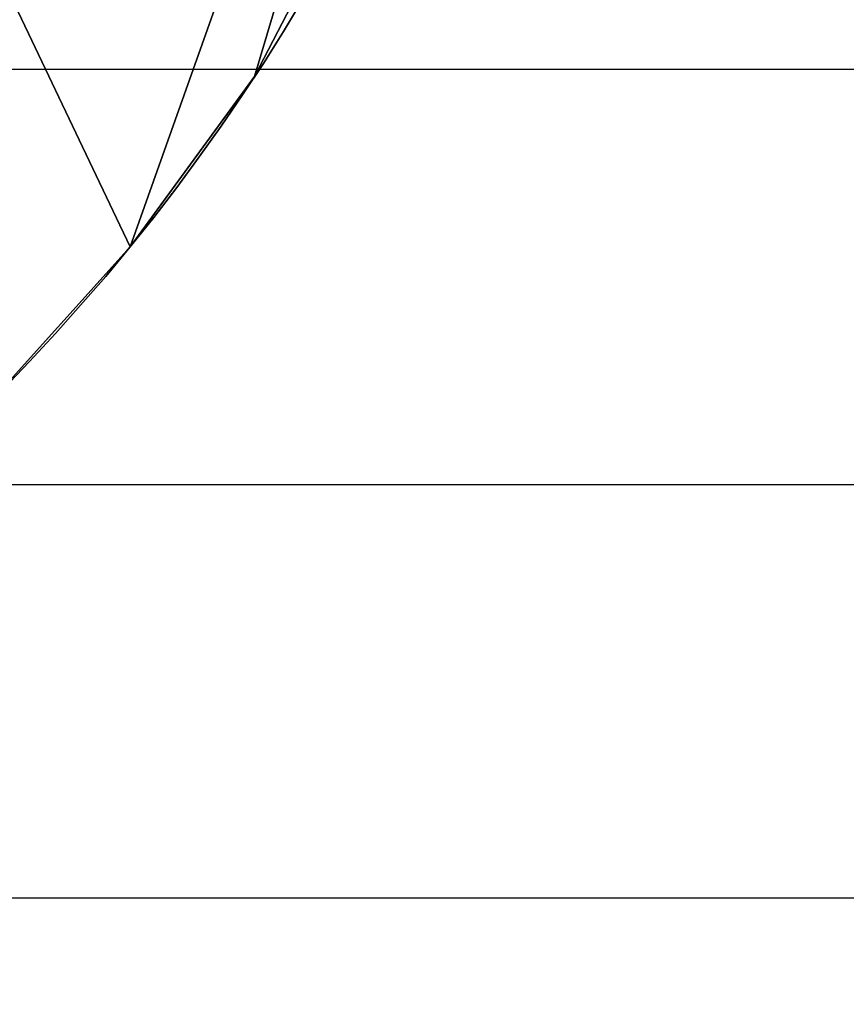
# Model space of a CAD drawing. Units: millimetres. Extents: x 5926 to 6026, y -407 to -324.
# Drawn here: x 5938 to 5939, y -397 to -396 of the extents above; entities that cross this region are included whole.
import ezdxf

# ---------------------------------------------------------------- set-up
doc = ezdxf.new("R2010")
doc.units = ezdxf.units.MM
doc.header["$MEASUREMENT"] = 0
doc.layers.add('3d', color=7, linetype='Continuous', true_color=0x000000)
doc.layers.add('Livello 01', color=7, linetype='Continuous', true_color=0xff0e00)

msp = doc.modelspace()

# ---------------------------------------------------------------- linework, layer by layer
at = {"layer": 'Livello 01'}
for p, q in [((6025.80597, -396.1975, 4.24793), (5926.32476, -396.1975, 4.24793)), ((6025.80597, -396.60301, 4.15083), (5926.32476, -396.60301, 4.15083)), ((6025.80597, -397.00629, 4.04572), (5926.32476, -397.00629, 4.04572))]:
    msp.add_line(p, q, dxfattribs=at)

# ---------------------------------------------------------------- meshes
at = {"layer": '3d'}
mesh = msp.add_polyface(dxfattribs=at)
corners = [(5938.27734, -395.11005, -30.15255), (5938.24414, -395.47397, -30.15255), (5938.13672, -395.84622, -30.15255), (5937.95117, -396.20447, -30.15255), (5937.83008, -396.37064, -30.15255), (5937.69141, -396.52426, -30.15255), (5937.53809, -396.66272, -30.15255), (5937.37158, -396.78406, -30.15255), (5937.01367, -396.9696, -30.15255), (5936.64111, -397.07666, -30.15255), (5936.27734, -397.11005, -30.15255), (5935.91357, -397.07666, -30.15255), (5935.54102, -396.9696, -30.15255), (5935.18311, -396.78406, -30.15255), (5935.0166, -396.66272, -30.15255), (5934.86328, -396.52426, -30.15255), (5934.72461, -396.37064, -30.15255), (5934.60352, -396.20447, -30.15255), (5934.41797, -395.84622, -30.15255), (5934.31055, -395.47397, -30.15255), (5934.27734, -395.11005, -30.15255), (5934.31055, -394.74612, -30.15255), (5934.41797, -394.37387, -30.15255), (5934.60352, -394.01562, -30.15255), (5934.72461, -393.84946, -30.15255), (5934.86328, -393.69583, -30.15255), (5935.0166, -393.55731, -30.15255), (5935.18311, -393.43607, -30.15255), (5935.54102, -393.25049, -30.15255), (5935.91357, -393.14343, -30.15255), (5936.27734, -393.11005, -30.15255), (5936.64111, -393.14343, -30.15255), (5937.01367, -393.25049, -30.15255), (5937.37158, -393.43607, -30.15255), (5937.53809, -393.55731, -30.15255), (5937.69141, -393.69583, -30.15255), (5937.83008, -393.84946, -30.15255), (5937.95117, -394.01562, -30.15255), (5938.13672, -394.37387, -30.15255), (5938.24414, -394.74612, -30.15255)]
mesh.append_faces([[corners[k] for k in face] for face in [(24, 23, 28, 28), (23, 22, 28, 28), (29, 22, 21, 21), (25, 24, 27, 27), (29, 21, 30, 30), (24, 28, 27, 27), (22, 29, 28, 28), (26, 25, 27, 27), (20, 30, 21, 21), (18, 20, 19, 19), (18, 17, 20, 20), (16, 20, 17, 17), (16, 15, 20, 20), (14, 20, 15, 15), (20, 14, 13, 13), (13, 12, 20, 20), (12, 11, 20, 20), (8, 20, 11, 11), (7, 30, 20, 20), (33, 32, 31, 31), (34, 30, 35, 35), (33, 31, 34, 34), (30, 36, 35, 35), (37, 30, 38, 38), (0, 39, 30, 30), (30, 39, 38, 38), (36, 30, 37, 37), (4, 0, 30, 30), (6, 30, 7, 7), (11, 10, 9, 9), (7, 20, 8, 8), (9, 8, 11, 11), (0, 3, 2, 2), (4, 30, 5, 5), (4, 3, 0, 0), (5, 30, 6, 6), (2, 1, 0, 0), (34, 31, 30, 30)]])
mesh = msp.add_polyface(dxfattribs=at)
corners = [(5938.27734, -395.11005, -30.65255), (5938.24414, -395.47397, -30.65255), (5938.13672, -395.84622, -30.65255), (5937.95117, -396.20447, -30.65255), (5937.83008, -396.37064, -30.65255), (5937.69141, -396.52426, -30.65255), (5937.53809, -396.66272, -30.65255), (5937.37158, -396.78406, -30.65255), (5937.01367, -396.9696, -30.65255), (5936.64111, -397.07666, -30.65255), (5936.27734, -397.11005, -30.65255), (5935.91357, -397.07666, -30.65255), (5935.54102, -396.9696, -30.65255), (5935.18311, -396.78406, -30.65255), (5935.0166, -396.66272, -30.65255), (5934.86328, -396.52426, -30.65255), (5934.72461, -396.37064, -30.65255), (5934.60352, -396.20447, -30.65255), (5934.41797, -395.84622, -30.65255), (5934.31055, -395.47397, -30.65255), (5934.27734, -395.11005, -30.65255), (5934.31055, -394.74612, -30.65255), (5934.41797, -394.37387, -30.65255), (5934.60352, -394.01562, -30.65255), (5934.72461, -393.84946, -30.65255), (5934.86328, -393.69583, -30.65255), (5935.0166, -393.55731, -30.65255), (5935.18311, -393.43607, -30.65255), (5935.54102, -393.25049, -30.65255), (5935.91357, -393.14343, -30.65255), (5936.27734, -393.11005, -30.65255), (5936.64111, -393.14343, -30.65255), (5937.01367, -393.25049, -30.65255), (5937.37158, -393.43607, -30.65255), (5937.53809, -393.55731, -30.65255), (5937.69141, -393.69583, -30.65255), (5937.83008, -393.84946, -30.65255), (5937.95117, -394.01562, -30.65255), (5938.13672, -394.37387, -30.65255), (5938.24414, -394.74612, -30.65255)]
mesh.append_faces([[corners[k] for k in face] for face in [(24, 28, 23, 23), (23, 28, 22, 22), (29, 21, 22, 22), (25, 27, 24, 24), (29, 30, 21, 21), (24, 27, 28, 28), (22, 28, 29, 29), (26, 27, 25, 25), (20, 21, 30, 30), (18, 19, 20, 20), (18, 20, 17, 17), (16, 17, 20, 20), (16, 20, 15, 15), (14, 15, 20, 20), (20, 13, 14, 14), (13, 20, 12, 12), (12, 20, 11, 11), (8, 11, 20, 20), (7, 20, 30, 30), (33, 31, 32, 32), (34, 35, 30, 30), (33, 34, 31, 31), (30, 35, 36, 36), (37, 38, 30, 30), (0, 30, 39, 39), (30, 38, 39, 39), (36, 37, 30, 30), (4, 30, 0, 0), (6, 7, 30, 30), (11, 9, 10, 10), (7, 8, 20, 20), (9, 11, 8, 8), (0, 2, 3, 3), (4, 5, 30, 30), (4, 0, 3, 3), (5, 6, 30, 30), (2, 0, 1, 1), (34, 30, 31, 31)]])
mesh = msp.add_polyface(dxfattribs=at)
corners = [(5937.97949, -396.16043, -30.18588), (5937.97949, -396.16043, -30.15255), (5937.95996, -396.1915, -30.15255), (5937.95996, -396.1915, -30.18588), (5937.97949, -396.16043, -30.21921), (5937.95996, -396.1915, -30.21921), (5937.97949, -396.16043, -30.25255), (5937.95996, -396.1915, -30.25255), (5937.97949, -396.16043, -30.28588), (5937.95996, -396.1915, -30.28588), (5937.97949, -396.16043, -30.31921), (5937.95996, -396.1915, -30.31921), (5937.97949, -396.16043, -30.35255), (5937.95996, -396.1915, -30.35255), (5937.97949, -396.16043, -30.38588), (5937.95996, -396.1915, -30.38588), (5937.97949, -396.16043, -30.41921), (5937.95996, -396.1915, -30.41921), (5937.97949, -396.16043, -30.45255), (5937.95996, -396.1915, -30.45255), (5937.97949, -396.16043, -30.48588), (5937.95996, -396.1915, -30.48588), (5937.97949, -396.16043, -30.51921), (5937.95996, -396.1915, -30.51921), (5937.97949, -396.16043, -30.55255), (5937.95996, -396.1915, -30.55255), (5937.97949, -396.16043, -30.58588), (5937.95996, -396.1915, -30.58588), (5937.97949, -396.16043, -30.61921), (5937.95996, -396.1915, -30.61921), (5937.97949, -396.16043, -30.65255), (5937.95996, -396.1915, -30.65255), (5937.99805, -396.12909, -30.18588), (5937.99805, -396.12909, -30.15255), (5937.99805, -396.12909, -30.21921), (5937.99805, -396.12909, -30.25255), (5937.99805, -396.12909, -30.28588), (5937.99805, -396.12909, -30.31921), (5937.99805, -396.12909, -30.35255), (5937.99805, -396.12909, -30.38588), (5937.99805, -396.12909, -30.41921), (5937.99805, -396.12909, -30.45255), (5937.99805, -396.12909, -30.48588), (5937.99805, -396.12909, -30.51921), (5937.99805, -396.12909, -30.55255), (5937.99805, -396.12909, -30.58588), (5937.99805, -396.12909, -30.61921), (5937.99805, -396.12909, -30.65255), (5938.0166, -396.09744, -30.18588), (5938.0166, -396.09744, -30.15255), (5938.0166, -396.09744, -30.21921), (5938.0166, -396.09744, -30.25255), (5938.0166, -396.09744, -30.28588), (5938.0166, -396.09744, -30.31921), (5938.0166, -396.09744, -30.35255), (5938.0166, -396.09744, -30.38588), (5938.0166, -396.09744, -30.41921), (5938.0166, -396.09744, -30.45255), (5938.0166, -396.09744, -30.48588), (5938.0166, -396.09744, -30.51921)]
mesh.append_faces([[corners[k] for k in face] for face in [(0, 1, 2, 3), (4, 0, 3, 5), (6, 4, 5, 7), (8, 6, 7, 9), (10, 8, 9, 11), (12, 10, 11, 13), (14, 12, 13, 15), (16, 14, 15, 17), (18, 16, 17, 19), (20, 18, 19, 21), (22, 20, 21, 23), (24, 22, 23, 25), (26, 24, 25, 27), (28, 26, 27, 29), (30, 28, 29, 31), (32, 33, 1, 0), (34, 32, 0, 4), (35, 34, 4, 6), (36, 35, 6, 8), (37, 36, 8, 10), (38, 37, 10, 12), (39, 38, 12, 14), (40, 39, 14, 16), (41, 40, 16, 18), (42, 41, 18, 20), (43, 42, 20, 22), (44, 43, 22, 24), (45, 44, 24, 26), (46, 45, 26, 28), (47, 46, 28, 30), (48, 49, 33, 32), (50, 48, 32, 34), (51, 50, 34, 35), (52, 51, 35, 36), (53, 52, 36, 37), (54, 53, 37, 38), (55, 54, 38, 39), (56, 55, 39, 40), (57, 56, 40, 41), (58, 57, 41, 42), (59, 58, 42, 43)]])
mesh = msp.add_polyface(dxfattribs=at)
corners = [(5937.91895, -396.25272, -30.28588), (5937.91895, -396.25272, -30.25255), (5937.89746, -396.28281, -30.25255), (5937.89746, -396.28281, -30.28588), (5937.91895, -396.25272, -30.31921), (5937.89746, -396.28281, -30.31921), (5937.91895, -396.25272, -30.35255), (5937.89746, -396.28281, -30.35255), (5937.91895, -396.25272, -30.38588), (5937.89746, -396.28281, -30.38588), (5937.91895, -396.25272, -30.41921), (5937.89746, -396.28281, -30.41921), (5937.91895, -396.25272, -30.45255), (5937.89746, -396.28281, -30.45255), (5937.91895, -396.25272, -30.48588), (5937.89746, -396.28281, -30.48588), (5937.91895, -396.25272, -30.51921), (5937.89746, -396.28281, -30.51921), (5937.91895, -396.25272, -30.55255), (5937.89746, -396.28281, -30.55255), (5937.91895, -396.25272, -30.58588), (5937.89746, -396.28281, -30.58588), (5937.91895, -396.25272, -30.61921), (5937.89746, -396.28281, -30.61921), (5937.91895, -396.25272, -30.65255), (5937.89746, -396.28281, -30.65255), (5937.93945, -396.22226, -30.18588), (5937.93945, -396.22226, -30.15255), (5937.91895, -396.25272, -30.15255), (5937.91895, -396.25272, -30.18588), (5937.93945, -396.22226, -30.21921), (5937.91895, -396.25272, -30.21921), (5937.93945, -396.22226, -30.25255), (5937.93945, -396.22226, -30.28588), (5937.93945, -396.22226, -30.31921), (5937.93945, -396.22226, -30.35255), (5937.93945, -396.22226, -30.38588), (5937.93945, -396.22226, -30.41921), (5937.93945, -396.22226, -30.45255), (5937.93945, -396.22226, -30.48588), (5937.93945, -396.22226, -30.51921), (5937.93945, -396.22226, -30.55255), (5937.93945, -396.22226, -30.58588), (5937.93945, -396.22226, -30.61921), (5937.93945, -396.22226, -30.65255), (5937.95996, -396.1915, -30.18588), (5937.95996, -396.1915, -30.15255), (5937.95996, -396.1915, -30.21921), (5937.95996, -396.1915, -30.25255), (5937.95996, -396.1915, -30.28588), (5937.95996, -396.1915, -30.31921), (5937.95996, -396.1915, -30.35255), (5937.95996, -396.1915, -30.38588), (5937.95996, -396.1915, -30.41921), (5937.95996, -396.1915, -30.45255), (5937.95996, -396.1915, -30.48588), (5937.95996, -396.1915, -30.51921), (5937.95996, -396.1915, -30.55255), (5937.95996, -396.1915, -30.58588), (5937.95996, -396.1915, -30.61921), (5937.95996, -396.1915, -30.65255)]
mesh.append_faces([[corners[k] for k in face] for face in [(0, 1, 2, 3), (4, 0, 3, 5), (6, 4, 5, 7), (8, 6, 7, 9), (10, 8, 9, 11), (12, 10, 11, 13), (14, 12, 13, 15), (16, 14, 15, 17), (18, 16, 17, 19), (20, 18, 19, 21), (22, 20, 21, 23), (24, 22, 23, 25), (26, 27, 28, 29), (30, 26, 29, 31), (32, 30, 31, 1), (33, 32, 1, 0), (34, 33, 0, 4), (35, 34, 4, 6), (36, 35, 6, 8), (37, 36, 8, 10), (38, 37, 10, 12), (39, 38, 12, 14), (40, 39, 14, 16), (41, 40, 16, 18), (42, 41, 18, 20), (43, 42, 20, 22), (44, 43, 22, 24), (45, 46, 27, 26), (47, 45, 26, 30), (48, 47, 30, 32), (49, 48, 32, 33), (50, 49, 33, 34), (51, 50, 34, 35), (52, 51, 35, 36), (53, 52, 36, 37), (54, 53, 37, 38), (55, 54, 38, 39), (56, 55, 39, 40), (57, 56, 40, 41), (58, 57, 41, 42), (59, 58, 42, 43), (60, 59, 43, 44)]])
mesh = msp.add_polyface(dxfattribs=at)
corners = [(5937.85303, -396.34192, -30.41921), (5937.85303, -396.34192, -30.38588), (5937.82959, -396.37094, -30.38588), (5937.82959, -396.37094, -30.41921), (5937.85303, -396.34192, -30.45255), (5937.82959, -396.37094, -30.45255), (5937.85303, -396.34192, -30.48588), (5937.82959, -396.37094, -30.48588), (5937.85303, -396.34192, -30.51921), (5937.82959, -396.37094, -30.51921), (5937.85303, -396.34192, -30.55255), (5937.82959, -396.37094, -30.55255), (5937.85303, -396.34192, -30.58588), (5937.82959, -396.37094, -30.58588), (5937.85303, -396.34192, -30.61921), (5937.82959, -396.37094, -30.61921), (5937.85303, -396.34192, -30.65255), (5937.82959, -396.37094, -30.65255), (5937.87549, -396.31253, -30.18588), (5937.87549, -396.31253, -30.15255), (5937.85303, -396.34192, -30.15255), (5937.85303, -396.34192, -30.18588), (5937.87549, -396.31253, -30.21921), (5937.85303, -396.34192, -30.21921), (5937.87549, -396.31253, -30.25255), (5937.85303, -396.34192, -30.25255), (5937.87549, -396.31253, -30.28588), (5937.85303, -396.34192, -30.28588), (5937.87549, -396.31253, -30.31921), (5937.85303, -396.34192, -30.31921), (5937.87549, -396.31253, -30.35255), (5937.85303, -396.34192, -30.35255), (5937.87549, -396.31253, -30.38588), (5937.87549, -396.31253, -30.41921), (5937.87549, -396.31253, -30.45255), (5937.87549, -396.31253, -30.48588), (5937.87549, -396.31253, -30.51921), (5937.87549, -396.31253, -30.55255), (5937.87549, -396.31253, -30.58588), (5937.87549, -396.31253, -30.61921), (5937.87549, -396.31253, -30.65255), (5937.89746, -396.28281, -30.18588), (5937.89746, -396.28281, -30.15255), (5937.89746, -396.28281, -30.21921), (5937.89746, -396.28281, -30.25255), (5937.89746, -396.28281, -30.28588), (5937.89746, -396.28281, -30.31921), (5937.89746, -396.28281, -30.35255), (5937.89746, -396.28281, -30.38588), (5937.89746, -396.28281, -30.41921), (5937.89746, -396.28281, -30.45255), (5937.89746, -396.28281, -30.48588), (5937.89746, -396.28281, -30.51921), (5937.89746, -396.28281, -30.55255), (5937.89746, -396.28281, -30.58588), (5937.89746, -396.28281, -30.61921), (5937.89746, -396.28281, -30.65255), (5937.91895, -396.25272, -30.18588), (5937.91895, -396.25272, -30.15255), (5937.91895, -396.25272, -30.21921), (5937.91895, -396.25272, -30.25255)]
mesh.append_faces([[corners[k] for k in face] for face in [(0, 1, 2, 3), (4, 0, 3, 5), (6, 4, 5, 7), (8, 6, 7, 9), (10, 8, 9, 11), (12, 10, 11, 13), (14, 12, 13, 15), (16, 14, 15, 17), (18, 19, 20, 21), (22, 18, 21, 23), (24, 22, 23, 25), (26, 24, 25, 27), (28, 26, 27, 29), (30, 28, 29, 31), (32, 30, 31, 1), (33, 32, 1, 0), (34, 33, 0, 4), (35, 34, 4, 6), (36, 35, 6, 8), (37, 36, 8, 10), (38, 37, 10, 12), (39, 38, 12, 14), (40, 39, 14, 16), (41, 42, 19, 18), (43, 41, 18, 22), (44, 43, 22, 24), (45, 44, 24, 26), (46, 45, 26, 28), (47, 46, 28, 30), (48, 47, 30, 32), (49, 48, 32, 33), (50, 49, 33, 34), (51, 50, 34, 35), (52, 51, 35, 36), (53, 52, 36, 37), (54, 53, 37, 38), (55, 54, 38, 39), (56, 55, 39, 40), (57, 58, 42, 41), (59, 57, 41, 43), (60, 59, 43, 44)]])
mesh = msp.add_polyface(dxfattribs=at)
corners = [(5937.78174, -396.42767, -30.55255), (5937.78174, -396.42767, -30.51921), (5937.75732, -396.45535, -30.51921), (5937.75732, -396.45535, -30.55255), (5937.78174, -396.42767, -30.58588), (5937.75732, -396.45535, -30.58588), (5937.78174, -396.42767, -30.61921), (5937.75732, -396.45535, -30.61921), (5937.78174, -396.42767, -30.65255), (5937.75732, -396.45535, -30.65255), (5937.80615, -396.39951, -30.18588), (5937.80615, -396.39951, -30.15255), (5937.78174, -396.42767, -30.15255), (5937.78174, -396.42767, -30.18588), (5937.80615, -396.39951, -30.21921), (5937.78174, -396.42767, -30.21921), (5937.80615, -396.39951, -30.25255), (5937.78174, -396.42767, -30.25255), (5937.80615, -396.39951, -30.28588), (5937.78174, -396.42767, -30.28588), (5937.80615, -396.39951, -30.31921), (5937.78174, -396.42767, -30.31921), (5937.80615, -396.39951, -30.35255), (5937.78174, -396.42767, -30.35255), (5937.80615, -396.39951, -30.38588), (5937.78174, -396.42767, -30.38588), (5937.80615, -396.39951, -30.41921), (5937.78174, -396.42767, -30.41921), (5937.80615, -396.39951, -30.45255), (5937.78174, -396.42767, -30.45255), (5937.80615, -396.39951, -30.48588), (5937.78174, -396.42767, -30.48588), (5937.80615, -396.39951, -30.51921), (5937.80615, -396.39951, -30.55255), (5937.80615, -396.39951, -30.58588), (5937.80615, -396.39951, -30.61921), (5937.80615, -396.39951, -30.65255), (5937.82959, -396.37094, -30.18588), (5937.82959, -396.37094, -30.15255), (5937.82959, -396.37094, -30.21921), (5937.82959, -396.37094, -30.25255), (5937.82959, -396.37094, -30.28588), (5937.82959, -396.37094, -30.31921), (5937.82959, -396.37094, -30.35255), (5937.82959, -396.37094, -30.38588), (5937.82959, -396.37094, -30.41921), (5937.82959, -396.37094, -30.45255), (5937.82959, -396.37094, -30.48588), (5937.82959, -396.37094, -30.51921), (5937.82959, -396.37094, -30.55255), (5937.82959, -396.37094, -30.58588), (5937.82959, -396.37094, -30.61921), (5937.82959, -396.37094, -30.65255), (5937.85303, -396.34192, -30.18588), (5937.85303, -396.34192, -30.15255), (5937.85303, -396.34192, -30.21921), (5937.85303, -396.34192, -30.25255), (5937.85303, -396.34192, -30.28588), (5937.85303, -396.34192, -30.31921), (5937.85303, -396.34192, -30.35255), (5937.85303, -396.34192, -30.38588)]
mesh.append_faces([[corners[k] for k in face] for face in [(0, 1, 2, 3), (4, 0, 3, 5), (6, 4, 5, 7), (8, 6, 7, 9), (10, 11, 12, 13), (14, 10, 13, 15), (16, 14, 15, 17), (18, 16, 17, 19), (20, 18, 19, 21), (22, 20, 21, 23), (24, 22, 23, 25), (26, 24, 25, 27), (28, 26, 27, 29), (30, 28, 29, 31), (32, 30, 31, 1), (33, 32, 1, 0), (34, 33, 0, 4), (35, 34, 4, 6), (36, 35, 6, 8), (37, 38, 11, 10), (39, 37, 10, 14), (40, 39, 14, 16), (41, 40, 16, 18), (42, 41, 18, 20), (43, 42, 20, 22), (44, 43, 22, 24), (45, 44, 24, 26), (46, 45, 26, 28), (47, 46, 28, 30), (48, 47, 30, 32), (49, 48, 32, 33), (50, 49, 33, 34), (51, 50, 34, 35), (52, 51, 35, 36), (53, 54, 38, 37), (55, 53, 37, 39), (56, 55, 39, 40), (57, 56, 40, 41), (58, 57, 41, 42), (59, 58, 42, 43), (60, 59, 43, 44)]])
mesh = msp.add_polyface(dxfattribs=at)
corners = [(5937.73193, -396.48267, -30.18588), (5937.73193, -396.48267, -30.15255), (5937.70605, -396.50946, -30.15255), (5937.70605, -396.50946, -30.18588), (5937.73193, -396.48267, -30.21921), (5937.70605, -396.50946, -30.21921), (5937.73193, -396.48267, -30.25255), (5937.70605, -396.50946, -30.25255), (5937.73193, -396.48267, -30.28588), (5937.70605, -396.50946, -30.28588), (5937.73193, -396.48267, -30.31921), (5937.70605, -396.50946, -30.31921), (5937.73193, -396.48267, -30.35255), (5937.70605, -396.50946, -30.35255), (5937.73193, -396.48267, -30.38588), (5937.70605, -396.50946, -30.38588), (5937.73193, -396.48267, -30.41921), (5937.70605, -396.50946, -30.41921), (5937.73193, -396.48267, -30.45255), (5937.70605, -396.50946, -30.45255), (5937.73193, -396.48267, -30.48588), (5937.70605, -396.50946, -30.48588), (5937.73193, -396.48267, -30.51921), (5937.70605, -396.50946, -30.51921), (5937.73193, -396.48267, -30.55255), (5937.70605, -396.50946, -30.55255), (5937.73193, -396.48267, -30.58588), (5937.70605, -396.50946, -30.58588), (5937.73193, -396.48267, -30.61921), (5937.70605, -396.50946, -30.61921), (5937.73193, -396.48267, -30.65255), (5937.70605, -396.50946, -30.65255), (5937.75732, -396.45535, -30.18588), (5937.75732, -396.45535, -30.15255), (5937.75732, -396.45535, -30.21921), (5937.75732, -396.45535, -30.25255), (5937.75732, -396.45535, -30.28588), (5937.75732, -396.45535, -30.31921), (5937.75732, -396.45535, -30.35255), (5937.75732, -396.45535, -30.38588), (5937.75732, -396.45535, -30.41921), (5937.75732, -396.45535, -30.45255), (5937.75732, -396.45535, -30.48588), (5937.75732, -396.45535, -30.51921), (5937.75732, -396.45535, -30.55255), (5937.75732, -396.45535, -30.58588), (5937.75732, -396.45535, -30.61921), (5937.75732, -396.45535, -30.65255), (5937.78174, -396.42767, -30.18588), (5937.78174, -396.42767, -30.15255), (5937.78174, -396.42767, -30.21921), (5937.78174, -396.42767, -30.25255), (5937.78174, -396.42767, -30.28588), (5937.78174, -396.42767, -30.31921), (5937.78174, -396.42767, -30.35255), (5937.78174, -396.42767, -30.38588), (5937.78174, -396.42767, -30.41921), (5937.78174, -396.42767, -30.45255), (5937.78174, -396.42767, -30.48588), (5937.78174, -396.42767, -30.51921)]
mesh.append_faces([[corners[k] for k in face] for face in [(0, 1, 2, 3), (4, 0, 3, 5), (6, 4, 5, 7), (8, 6, 7, 9), (10, 8, 9, 11), (12, 10, 11, 13), (14, 12, 13, 15), (16, 14, 15, 17), (18, 16, 17, 19), (20, 18, 19, 21), (22, 20, 21, 23), (24, 22, 23, 25), (26, 24, 25, 27), (28, 26, 27, 29), (30, 28, 29, 31), (32, 33, 1, 0), (34, 32, 0, 4), (35, 34, 4, 6), (36, 35, 6, 8), (37, 36, 8, 10), (38, 37, 10, 12), (39, 38, 12, 14), (40, 39, 14, 16), (41, 40, 16, 18), (42, 41, 18, 20), (43, 42, 20, 22), (44, 43, 22, 24), (45, 44, 24, 26), (46, 45, 26, 28), (47, 46, 28, 30), (48, 49, 33, 32), (50, 48, 32, 34), (51, 50, 34, 35), (52, 51, 35, 36), (53, 52, 36, 37), (54, 53, 37, 38), (55, 54, 38, 39), (56, 55, 39, 40), (57, 56, 40, 41), (58, 57, 41, 42), (59, 58, 42, 43)]])

doc.saveas('drawing.dxf')
